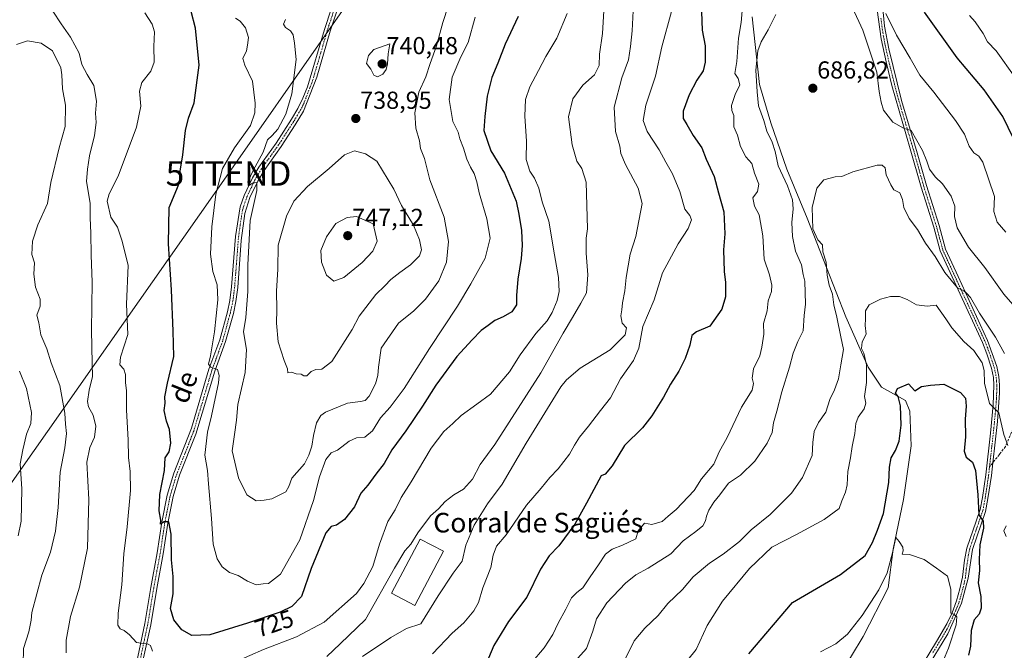
# Model space of a CAD drawing. Units: metres. Extents: x 617996 to 621457, y 4710927 to 4713300.
# Drawn here: x 618963 to 619364, y 4711284 to 4711541 of the extents above; entities that cross this region are included whole.
import ezdxf
from ezdxf.enums import TextEntityAlignment as Align

# ---------------------------------------------------------------- set-up
doc = ezdxf.new("R2010")
doc.units = ezdxf.units.M
doc.header["$MEASUREMENT"] = 0
doc.linetypes.add('TRAZO_Y_PUNTO', pattern=[1, 0.5, -0.25, 0, -0.25])
doc.linetypes.add('TRAZOSX2', pattern=[1.5, 1, -0.5])
doc.layers.get('0').update_dxf_attribs({"lineweight": 5})
for name, color, linetype, lineweight in [('Camino', 19, 'Continuous', 0), ('Camino Cxs', 19, 'Continuous', 0), ('Camino eje', 39, 'TRAZO_Y_PUNTO', 13), ('Carátula', 7, 'Continuous', 5), ('Corriente natural lineal', 142, 'Continuous', 13), ('Curva de nivel maestra', 36, 'Continuous', 30), ('Curva de nivel normal', 36, 'Continuous', 0), ('Edificación industrial', 135, 'Continuous', 13), ('Edificación industrial Cxs', 135, 'Continuous', 13), ('Punto de cota en terreno', 7, 'Continuous', 0), ('Rótulo de curva de nivel directora', 19, 'Continuous', 0), ('Rótulo de punto de cota en terreno', 19, 'Continuous', 0), ('Senda', 19, 'TRAZOSX2', 0), ('Tendido', 6, 'Continuous', 0), ('Texto cartográfico', 19, 'Continuous', 0), ('Torre de tendido puntual', 7, 'Continuous', 0)]:
    doc.layers.add(name, color=color, linetype=linetype, lineweight=lineweight)
doc.styles.add('Arial', font='txt', dxfattribs={"height": 0.2})

# ---------------------------------------------------------------- blocks, each defined once
blk = doc.blocks.new('*U165')
at = {"layer": 'Curva de nivel normal', "color": 36, "linetype": 'Continuous', "lineweight": 0}
for points in [[(619171.66, 4711278.75, 695), (619176.97, 4711285.08, 695), (619180.55, 4711290.42, 695), (619182.76, 4711295.13, 695), (619185.89, 4711300.8, 695), (619188.2, 4711305.36, 695), (619190.28, 4711307.52, 695), (619192.75, 4711309.46, 695), (619195.72, 4711314, 695), (619199.16, 4711318.82, 695), (619202.05, 4711323.17, 695), (619204.72, 4711325.22, 695), (619208.96, 4711326.83, 695), (619214.3, 4711329.42, 695), (619215.25, 4711332.76, 695), (619217.94, 4711335.83, 695), (619220.8, 4711335.36, 695), (619225.12, 4711336.49, 695), (619227.54, 4711338.68, 695), (619230.77, 4711341.41, 695), (619238.08, 4711349.18, 695), (619241.04, 4711353.84, 695), (619246.07, 4711359.85, 695), (619248.31, 4711364.91, 695), (619251.54, 4711370.7, 695), (619257.42, 4711383.07, 695), (619261.7, 4711390.07, 695), (619262.33, 4711392.74, 695), (619261.71, 4711394.99, 695), (619262.31, 4711398.74, 695), (619264.89, 4711403.99, 695), (619265.67, 4711407.53, 695), (619266.44, 4711412.89, 695), (619266.3, 4711417.19, 695), (619267.89, 4711422.33, 695), (619268.24, 4711426.44, 695), (619269.55, 4711430.26, 695), (619269.74, 4711432.82, 695), (619268.81, 4711437, 695), (619266.65, 4711443.46, 695), (619266.14, 4711452.98, 695), (619264.56, 4711461.46, 695), (619262.73, 4711465.06, 695), (619262.04, 4711468.45, 695), (619263.86, 4711471.07, 695), (619264.42, 4711474.01, 695), (619262.66, 4711478.54, 695), (619261.66, 4711482.4, 695), (619259.15, 4711485.16, 695), (619256.99, 4711489.39, 695), (619255.71, 4711493.98, 695), (619254.28, 4711497.35, 695), (619254.29, 4711501.93, 695), (619253.5, 4711503.96, 695), (619253.25, 4711506.04, 695), (619254.82, 4711510.51, 695), (619256.64, 4711514.5, 695), (619256.02, 4711517.1, 695), (619254.7, 4711519.09, 695), (619255.44, 4711524, 695), (619256.17, 4711533.46, 695), (619257.18, 4711539.83, 695), (619257.65, 4711544.59, 695)], [(619316.13, 4711543.51, 695), (619320.49, 4711534.76, 695), (619326.14, 4711525.29, 695), (619329.98, 4711518.41, 695), (619335.69, 4711511.44, 695), (619344.6, 4711499.95, 695), (619348.24, 4711494.36, 695), (619350.15, 4711489.51, 695), (619352, 4711486.72, 695), (619354.02, 4711485.44, 695), (619355.66, 4711483.01, 695), (619360.43, 4711468.92, 695), (619360.21, 4711462.8, 695), (619361.49, 4711458.57, 695), (619365.04, 4711454.48, 695)]]:
    blk.add_polyline3d(points, dxfattribs=at)
blk = doc.blocks.new('*U174')
at = {"layer": 'Curva de nivel normal', "color": 36, "linetype": 'Continuous', "lineweight": 0}
blk.add_polyline3d([(619148.95, 4711542.12, 730), (619146.1, 4711531.72, 730), (619143.1, 4711525.85, 730), (619139.49, 4711517.56, 730), (619138.3, 4711508.45, 730), (619139.87, 4711499.47, 730), (619141.97, 4711495.16, 730), (619142.64, 4711492.44, 730), (619144.09, 4711488.61, 730), (619145.47, 4711484.21, 730), (619146.96, 4711480.93, 730), (619148.56, 4711478.4, 730), (619149.62, 4711475, 730), (619150.56, 4711470.48, 730), (619153.66, 4711459.86, 730), (619155.05, 4711451.93, 730), (619153, 4711443.85, 730), (619147.09, 4711433.35, 730), (619141.77, 4711424.3, 730), (619130.28, 4711407.07, 730), (619119.97, 4711390.73, 730), (619114.34, 4711383.12, 730), (619110.34, 4711378.75, 730), (619107.08, 4711373.45, 730), (619104.01, 4711370.91, 730), (619100.54, 4711370.59, 730), (619097.54, 4711369.22, 730), (619092.88, 4711365.61, 730), (619090.24, 4711364.5, 730), (619088.14, 4711361.76, 730), (619085.5, 4711354.74, 730), (619083.1, 4711345.08, 730), (619077.55, 4711329.08, 730), (619069.59, 4711315.08, 730), (619064.74, 4711311.19, 730), (619062.55, 4711311.09, 730), (619059.69, 4711310.76, 730), (619056.15, 4711312.14, 730), (619052.37, 4711314.44, 730), (619048.85, 4711315.72, 730), (619045.8, 4711318.04, 730), (619043.88, 4711321.3, 730), (619042.22, 4711327.34, 730), (619041.48, 4711337.73, 730), (619040.33, 4711351.83, 730), (619039.89, 4711357.33, 730), (619038.73, 4711363.56, 730), (619039.86, 4711372.92, 730), (619041.52, 4711379.52, 730), (619044.3, 4711393.04, 730), (619044.65, 4711395.98, 730), (619043.99, 4711398.52, 730), (619041.22, 4711399.42, 730), (619040.22, 4711400.62, 730), (619041.04, 4711404.02, 730), (619042.73, 4711413.77, 730), (619044.1, 4711426.86, 730), (619043.8, 4711432.98, 730), (619042, 4711438.41, 730), (619041.1, 4711445.52, 730), (619041.61, 4711456.54, 730), (619043.27, 4711469.93, 730), (619046.01, 4711480.4, 730), (619050.82, 4711488.86, 730), (619057.4, 4711497.84, 730), (619059.16, 4711503.06, 730), (619059.31, 4711507.01, 730), (619058.21, 4711515.94, 730), (619055.09, 4711522.52, 730), (619054.32, 4711525.18, 730), (619055.81, 4711528.34, 730), (619056.17, 4711530.66, 730), (619056.52, 4711533.7, 730), (619055.3, 4711537.65, 730), (619053.21, 4711540.39, 730), (619051.31, 4711541.59, 730)], dxfattribs=at)
blk = doc.blocks.new('*U179')
at = {"layer": 'Curva de nivel normal', "color": 36, "linetype": 'Continuous', "lineweight": 0}
blk.add_polyline3d([(619364.48, 4711404.93, 685), (619360.8, 4711411.65, 685), (619354.39, 4711421.36, 685), (619350.63, 4711427.85, 685), (619349.04, 4711429.62, 685), (619347.97, 4711430.55, 685), (619345.43, 4711431.7, 685), (619340.2, 4711437.98, 685), (619336.23, 4711444.5, 685), (619332.38, 4711449.99, 685), (619329.06, 4711455.46, 685), (619325.63, 4711460.01, 685), (619323.53, 4711464.42, 685), (619323.02, 4711467.74, 685), (619321.88, 4711470.42, 685), (619319.43, 4711471.64, 685), (619318.19, 4711473.73, 685), (619316.31, 4711477.85, 685), (619315.89, 4711480.66, 685), (619314.63, 4711481.76, 685), (619312.7, 4711481.73, 685), (619302.69, 4711479.04, 685), (619298.29, 4711477.06, 685), (619295.52, 4711476.99, 685), (619290.86, 4711475.76, 685), (619288.1, 4711472.31, 685), (619286.16, 4711464.49, 685), (619286.46, 4711455.76, 685), (619288.42, 4711451.3, 685), (619290.38, 4711449.25, 685), (619290.54, 4711446.37, 685), (619291.81, 4711442.15, 685), (619292.21, 4711436.93, 685), (619293.04, 4711432.82, 685), (619294.48, 4711429.16, 685), (619294.99, 4711424.86, 685), (619296.27, 4711419.8, 685), (619297.79, 4711411.76, 685), (619298.96, 4711406.64, 685), (619297.8, 4711400.35, 685), (619296.91, 4711394.63, 685), (619295.27, 4711390.13, 685), (619293.38, 4711386.26, 685), (619291.74, 4711381.07, 685), (619288.79, 4711376.85, 685), (619287.04, 4711373.21, 685), (619286.48, 4711368.69, 685), (619286.19, 4711363.47, 685), (619282.28, 4711354.41, 685), (619277.78, 4711348.07, 685), (619269.1, 4711339.41, 685), (619261.35, 4711333.08, 685), (619256.51, 4711328.42, 685), (619249.89, 4711323.24, 685), (619244.4, 4711319.52, 685), (619237.74, 4711313.9, 685), (619233.29, 4711308.75, 685), (619227.42, 4711303.03, 685), (619223.49, 4711298.22, 685), (619218.02, 4711293.03, 685), (619213.7, 4711287.92, 685), (619209.82, 4711280.18, 685)], dxfattribs=at)
blk = doc.blocks.new('*U180')
at = {"layer": 'Curva de nivel normal', "color": 36, "linetype": 'Continuous', "lineweight": 0}
for points in [[(619365.24, 4711330.45, 680), (619364.21, 4711332.74, 680), (619365.25, 4711334.7, 680)], [(619365.85, 4711367.46, 680), (619364.2, 4711372.02, 680), (619362.18, 4711380.74, 680), (619358.35, 4711384.64, 680), (619356.35, 4711392.87, 680), (619356.27, 4711398, 680), (619355.36, 4711401.21, 680), (619351.97, 4711406.19, 680), (619348, 4711409.89, 680), (619343.05, 4711415.41, 680), (619340.68, 4711419.07, 680), (619336.71, 4711424.73, 680), (619332.95, 4711424.23, 680), (619328.61, 4711424.76, 680), (619324.86, 4711427.02, 680), (619321.76, 4711428.24, 680), (619318.14, 4711428.22, 680), (619313.94, 4711427.12, 680), (619309.44, 4711424.84, 680), (619307.84, 4711422.4, 680), (619307.83, 4711419.07, 680), (619307.71, 4711416.41, 680), (619308.1, 4711412.9, 680), (619306.59, 4711409.71, 680), (619306.25, 4711407.08, 680), (619307.25, 4711405.16, 680), (619308.29, 4711400.43, 680), (619308.33, 4711393.12, 680), (619307.43, 4711387.41, 680), (619308.02, 4711384.74, 680), (619307.32, 4711382.41, 680), (619304.96, 4711379.07, 680), (619303.93, 4711376.41, 680), (619303.48, 4711372.41, 680), (619302.43, 4711367.07, 680), (619301.83, 4711362.44, 680), (619300.7, 4711356.87, 680), (619300.42, 4711351.44, 680), (619299.75, 4711348.41, 680), (619298.21, 4711344.98, 680), (619297.12, 4711341.87, 680), (619291.02, 4711337.28, 680), (619279.72, 4711331.23, 680), (619269.75, 4711326.08, 680), (619260.64, 4711317.42, 680), (619249.6, 4711304.08, 680), (619243.45, 4711294.08, 680), (619238.88, 4711284.36, 680), (619235.56, 4711280.1, 680)]]:
    blk.add_polyline3d(points, dxfattribs=at)
blk = doc.blocks.new('*U187')
at = {"layer": 'Curva de nivel normal', "color": 36, "linetype": 'Continuous', "lineweight": 0}
for points in [[(619371.77, 4711420.66, 690), (619364.25, 4711429.14, 690), (619356.49, 4711440.04, 690), (619349.81, 4711448.36, 690), (619345.25, 4711456.16, 690), (619344.19, 4711460.84, 690), (619344.26, 4711464.98, 690), (619342.8, 4711469.12, 690), (619339.26, 4711474.08, 690), (619336.21, 4711477.01, 690), (619333.91, 4711480.14, 690), (619332.9, 4711483.32, 690), (619331.17, 4711487.72, 690), (619326.48, 4711495.8, 690), (619323.63, 4711496.62, 690), (619319.05, 4711499.28, 690), (619315.26, 4711504.12, 690), (619314.29, 4711507.44, 690), (619313.46, 4711511.71, 690), (619312.51, 4711519.64, 690), (619306.83, 4711536.78, 690), (619302.58, 4711545.82, 690)], [(619271.35, 4711543.09, 690), (619268.26, 4711536.84, 690), (619265.42, 4711531.99, 690), (619264.09, 4711528.3, 690), (619263.28, 4711520.5, 690), (619263.8, 4711511.66, 690), (619264.33, 4711505.9, 690), (619266.45, 4711499.99, 690), (619267.74, 4711495.62, 690), (619269.9, 4711491.1, 690), (619271.06, 4711487.26, 690), (619272.34, 4711481.48, 690), (619276.06, 4711473.34, 690), (619278.17, 4711467.56, 690), (619278.49, 4711464, 690), (619277.87, 4711458.33, 690), (619278.2, 4711452.63, 690), (619279.44, 4711446.73, 690), (619281.84, 4711441.08, 690), (619282.48, 4711437.12, 690), (619283.13, 4711434.41, 690), (619283.5, 4711425.13, 690), (619282.85, 4711420.46, 690), (619282.46, 4711414.25, 690), (619280.34, 4711409.86, 690), (619278.49, 4711405.06, 690), (619277, 4711399.42, 690), (619273.86, 4711389.41, 690), (619271.8, 4711381.42, 690), (619270.47, 4711376.79, 690), (619269.81, 4711372.83, 690), (619267.9, 4711368.38, 690), (619262.78, 4711361.15, 690), (619257, 4711355.41, 690), (619252.03, 4711352.07, 690), (619248.62, 4711347.41, 690), (619246.1, 4711344.41, 690), (619244.05, 4711341.07, 690), (619243.1, 4711338.74, 690), (619242.76, 4711336.74, 690), (619241.59, 4711334.74, 690), (619238.84, 4711332.41, 690), (619233.6, 4711328.58, 690), (619228.61, 4711323.35, 690), (619219.36, 4711317.44, 690), (619214.35, 4711314.83, 690), (619210.17, 4711311.45, 690), (619202.54, 4711303.42, 690), (619198.29, 4711296.87, 690), (619196.81, 4711291.88, 690), (619194.24, 4711284.75, 690), (619190.67, 4711280.75, 690)]]:
    blk.add_polyline3d(points, dxfattribs=at)
blk = doc.blocks.new('*U199')
at = {"layer": 'Curva de nivel normal', "color": 36, "linetype": 'Continuous', "lineweight": 0}
for points in [[(619186.32, 4711543.52, 720), (619182.16, 4711533.48, 720), (619177.67, 4711525.98, 720), (619174.72, 4711520.29, 720), (619171.14, 4711513.68, 720), (619169.37, 4711508.47, 720), (619169.1, 4711501.73, 720), (619169.86, 4711491.57, 720), (619169.74, 4711484.09, 720), (619171.18, 4711479.24, 720), (619173.06, 4711476.4, 720), (619174.83, 4711472.4, 720), (619176.22, 4711466.73, 720), (619178.91, 4711458.89, 720), (619181.15, 4711445.2, 720), (619182.81, 4711436, 720), (619183.1, 4711430.3, 720), (619182.27, 4711426.53, 720), (619180.33, 4711421.7, 720), (619178.17, 4711418.36, 720), (619173.61, 4711413.08, 720), (619167.19, 4711404.43, 720), (619162.83, 4711397.52, 720), (619155.19, 4711388.45, 720), (619149.53, 4711384.32, 720), (619143.2, 4711379.78, 720), (619139.87, 4711376.47, 720), (619136.17, 4711373.14, 720), (619130.97, 4711366.41, 720), (619122.81, 4711352.64, 720), (619118.74, 4711346.3, 720), (619116.32, 4711341.28, 720), (619113.29, 4711336.55, 720), (619109.95, 4711327.28, 720), (619107.28, 4711318.23, 720), (619103.6, 4711311.18, 720), (619100.5, 4711307.18, 720), (619087.36, 4711295.47, 720), (619076.12, 4711289.47, 720), (619062.69, 4711284.4, 720), (619051.54, 4711279.49, 720)], [(619017.49, 4711283.68, 720), (619016.68, 4711285.95, 720), (619015.7, 4711286.51, 720), (619010.94, 4711287.27, 720), (619008.16, 4711290.31, 720), (619005.98, 4711292.15, 720), (619004.34, 4711292.74, 720), (619003.38, 4711294.22, 720), (619003.44, 4711299.12, 720), (619004.97, 4711310.77, 720), (619005.77, 4711323.29, 720), (619007.18, 4711334.38, 720), (619008.46, 4711349.09, 720), (619008.43, 4711356.83, 720), (619007.71, 4711362.66, 720), (619007.5, 4711369.81, 720), (619006.85, 4711381.91, 720), (619006.82, 4711389.83, 720), (619006.52, 4711393.17, 720), (619006.53, 4711396.41, 720), (619005.81, 4711398.59, 720), (619004.18, 4711400.36, 720), (619004.39, 4711403.43, 720), (619007.46, 4711412.74, 720), (619006.93, 4711425.07, 720), (619007.55, 4711440.81, 720), (619005.15, 4711450.72, 720), (619003.15, 4711456.44, 720), (619000.54, 4711460.5, 720), (618998.96, 4711467.02, 720), (618999.77, 4711470.04, 720), (619003.53, 4711477.28, 720), (619010.96, 4711497.24, 720), (619012.76, 4711505.75, 720), (619012.14, 4711511.9, 720), (619013.16, 4711515.4, 720), (619016.78, 4711520.09, 720), (619018.15, 4711523.78, 720), (619017.96, 4711530.12, 720), (619018.22, 4711536.05, 720), (619017.37, 4711539.2, 720), (619014.32, 4711543.82, 720)]]:
    blk.add_polyline3d(points, dxfattribs=at)
blk = doc.blocks.new('*U207')
at = {"layer": 'Curva de nivel normal', "color": 36, "linetype": 'Continuous', "lineweight": 0}
for points in [[(619368.83, 4711517.5, 705), (619361.11, 4711528.29, 705), (619357.64, 4711532, 705), (619355.77, 4711535.33, 705), (619352.5, 4711540.12, 705), (619350.2, 4711542.73, 705)], [(619228.86, 4711544.38, 705), (619224.97, 4711530, 705), (619222.42, 4711518.06, 705), (619218.36, 4711506.22, 705), (619217.32, 4711499.97, 705), (619218.95, 4711495.48, 705), (619223.82, 4711488.02, 705), (619226.55, 4711482.93, 705), (619229.23, 4711478.16, 705), (619232.26, 4711470.99, 705), (619234.28, 4711463.86, 705), (619236.33, 4711461.21, 705), (619237.07, 4711459.51, 705), (619235.72, 4711455.96, 705), (619231.52, 4711449.7, 705), (619225.26, 4711437.82, 705), (619221.79, 4711426.86, 705), (619217.17, 4711415.92, 705), (619215.52, 4711407.2, 705), (619213.44, 4711402.09, 705), (619208.1, 4711394.66, 705), (619204.08, 4711386.92, 705), (619199.97, 4711381.74, 705), (619195.1, 4711375.35, 705), (619191.38, 4711370.9, 705), (619189.3, 4711367.69, 705), (619187.36, 4711363.97, 705), (619182.72, 4711358.03, 705), (619179.27, 4711354.38, 705), (619175.78, 4711350.05, 705), (619169.8, 4711343.21, 705), (619161.52, 4711331.14, 705), (619157.57, 4711326.42, 705), (619156.28, 4711322.75, 705), (619155.34, 4711317.75, 705), (619151.96, 4711309.44, 705), (619150.27, 4711303.49, 705), (619148.41, 4711300.1, 705), (619144.22, 4711295.27, 705), (619139.51, 4711291.01, 705), (619131.54, 4711282.62, 705)], [(618962.74, 4711330.7, 705), (618963.92, 4711336.68, 705), (618964.31, 4711349.83, 705), (618963.62, 4711360.05, 705), (618964.59, 4711365.78, 705), (618966.21, 4711372.07, 705), (618967.92, 4711376.46, 705), (618968.18, 4711380.88, 705), (618966.16, 4711390.75, 705), (618963.32, 4711397.72, 705)]]:
    blk.add_polyline3d(points, dxfattribs=at)
blk = doc.blocks.new('*U214')
at = {"layer": 'Curva de nivel normal', "color": 36, "linetype": 'Continuous', "lineweight": 0}
blk.add_polyline3d([(619289.52, 4711283.4, 670), (619295.86, 4711286.65, 670), (619300.52, 4711290.64, 670), (619306.52, 4711298.26, 670), (619313.26, 4711308.63, 670), (619316.65, 4711315.61, 670), (619319.04, 4711324.26, 670), (619320.26, 4711329.98, 670), (619321.56, 4711328.3, 670), (619323.05, 4711326.07, 670), (619323.2, 4711324.61, 670), (619322.88, 4711323.24, 670), (619325.8, 4711323.12, 670), (619331.75, 4711321.01, 670), (619336.83, 4711317.49, 670), (619341.33, 4711314.23, 670), (619342.71, 4711308.95, 670), (619342.71, 4711302.28, 670), (619342.6, 4711299.17, 670), (619344.03, 4711298.6, 670), (619345.15, 4711297.72, 670), (619344.8, 4711294.37, 670), (619341.69, 4711284.93, 670), (619338.24, 4711276.72, 670)], dxfattribs=at)
blk = doc.blocks.new('*U215')
at = {"layer": 'Curva de nivel normal', "color": 36, "linetype": 'Continuous', "lineweight": 0}
for points in [[(619213.66, 4711552.87, 710), (619212.79, 4711536.48, 710), (619212.13, 4711530.05, 710), (619211.37, 4711524.69, 710), (619208.65, 4711517.39, 710), (619205.51, 4711505.4, 710), (619206.12, 4711495.42, 710), (619207.89, 4711489.46, 710), (619208.27, 4711486.46, 710), (619210.09, 4711481.96, 710), (619215.31, 4711472.3, 710), (619216.94, 4711466.09, 710), (619214.36, 4711452.68, 710), (619212.06, 4711445.52, 710), (619210.41, 4711436.01, 710), (619209.88, 4711430.46, 710), (619208.86, 4711425.63, 710), (619208.63, 4711422.77, 710), (619208.25, 4711420.36, 710), (619208.84, 4711417.38, 710), (619210.57, 4711415.45, 710), (619209.98, 4711412.63, 710), (619203.84, 4711406.48, 710), (619191.73, 4711398.96, 710), (619186.08, 4711394.29, 710), (619183.78, 4711391.38, 710), (619169.61, 4711368.41, 710), (619159.96, 4711351.74, 710), (619153.9, 4711343.76, 710), (619148.43, 4711335.08, 710), (619145.16, 4711326.89, 710), (619143.62, 4711320.3, 710), (619139.92, 4711315.44, 710), (619133.88, 4711306.24, 710), (619126.75, 4711294.75, 710), (619120.99, 4711292.93, 710), (619114.52, 4711289.24, 710), (619103.02, 4711281.47, 710)], [(618964.78, 4711278.28, 710), (618964.99, 4711284.77, 710), (618967.05, 4711291.55, 710), (618968.07, 4711296.28, 710), (618968.38, 4711299.42, 710), (618972.4, 4711314.65, 710), (618975.86, 4711324.03, 710), (618978.02, 4711332.64, 710), (618979.03, 4711342.27, 710), (618979.82, 4711356.6, 710), (618981.83, 4711366.6, 710), (618982.49, 4711372.42, 710), (618982.02, 4711376.13, 710), (618981.82, 4711380.68, 710), (618979.69, 4711391.88, 710), (618976.16, 4711401.23, 710), (618974.4, 4711406.95, 710), (618972.01, 4711412.6, 710), (618971.13, 4711417.44, 710), (618970.4, 4711420.59, 710), (618971.72, 4711424.23, 710), (618971.67, 4711427.18, 710), (618969.88, 4711432.05, 710), (618969.2, 4711437.38, 710), (618969.38, 4711441.96, 710), (618968.26, 4711445.34, 710), (618968.66, 4711450.73, 710), (618970.77, 4711457.4, 710), (618974.65, 4711466.06, 710), (618976.01, 4711474.73, 710), (618979.44, 4711488.74, 710), (618981.89, 4711497.47, 710), (618982.02, 4711506.18, 710), (618980.75, 4711512.83, 710), (618980.56, 4711518.51, 710), (618980.08, 4711521.45, 710), (618976.69, 4711528.36, 710), (618972.06, 4711531.51, 710), (618966.55, 4711532.42, 710), (618962.06, 4711530.87, 710)]]:
    blk.add_polyline3d(points, dxfattribs=at)
blk = doc.blocks.new('*U216')
at = {"layer": 'Curva de nivel normal', "color": 36, "linetype": 'Continuous', "lineweight": 0}
blk.add_polyline3d([(619071.69, 4711541.14, 735), (619070.89, 4711539.26, 735), (619071.7, 4711537.87, 735), (619073.68, 4711536.53, 735), (619074.71, 4711534.89, 735), (619075.32, 4711531.49, 735), (619075.99, 4711524.84, 735), (619074.24, 4711510.8, 735), (619071.75, 4711502.54, 735), (619068.51, 4711496.45, 735), (619066.19, 4711493.81, 735), (619064.31, 4711492.05, 735), (619062.49, 4711487.09, 735), (619058.43, 4711479.53, 735), (619056.33, 4711474.92, 735), (619056.51, 4711473.36, 735), (619058.21, 4711474.46, 735), (619059.95, 4711474.73, 735), (619059.92, 4711471.41, 735), (619057.31, 4711459.13, 735), (619056.25, 4711441.14, 735), (619056.36, 4711430.25, 735), (619055.46, 4711419.65, 735), (619054.55, 4711413.75, 735), (619055.71, 4711406.61, 735), (619055.26, 4711397.26, 735), (619052.27, 4711384.17, 735), (619051.62, 4711377.82, 735), (619050.9, 4711371.96, 735), (619049.96, 4711365.3, 735), (619052.56, 4711354.36, 735), (619055.95, 4711347.43, 735), (619059.72, 4711344.98, 735), (619062.93, 4711345.23, 735), (619066.1, 4711345.73, 735), (619069, 4711347.24, 735), (619071.84, 4711348.61, 735), (619073.05, 4711350.79, 735), (619074.25, 4711354.19, 735), (619079.39, 4711359.96, 735), (619081.1, 4711363.55, 735), (619082.34, 4711367.2, 735), (619083.03, 4711371.62, 735), (619084.32, 4711376.78, 735), (619086.04, 4711379.73, 735), (619087.88, 4711381.13, 735), (619096.96, 4711384.74, 735), (619102.23, 4711385.38, 735), (619104.15, 4711385.76, 735), (619105.72, 4711387.65, 735), (619108.31, 4711392.65, 735), (619109.26, 4711395.96, 735), (619109.58, 4711399.4, 735), (619110.65, 4711407.18, 735), (619117.71, 4711417.39, 735), (619123.88, 4711422.38, 735), (619128.64, 4711427.06, 735), (619134.13, 4711434.54, 735), (619137.16, 4711442.23, 735), (619138.05, 4711450.6, 735), (619136.23, 4711460.56, 735), (619130.44, 4711475.76, 735), (619128.26, 4711484.45, 735), (619126.66, 4711488.51, 735), (619126.18, 4711491.66, 735), (619124.74, 4711496.76, 735), (619124.3, 4711503.12, 735), (619125.9, 4711511.42, 735), (619128.86, 4711517.73, 735), (619130.56, 4711523.16, 735), (619133.11, 4711530.38, 735), (619135.75, 4711539.88, 735), (619137.93, 4711546.52, 735)], dxfattribs=at)
blk = doc.blocks.new('*U230')
at = {"layer": 'Curva de nivel maestra', "color": 36, "linetype": 'Continuous', "lineweight": 30}
blk.add_polyline3d([(619260.34, 4711282.59, 675), (619278.19, 4711303.55, 675), (619297.7, 4711314.92, 675), (619307.72, 4711322.68, 675), (619310.81, 4711327.93, 675), (619312.73, 4711332.95, 675), (619315.16, 4711339.71, 675), (619317.4, 4711352.39, 675), (619317.7, 4711358.7, 675), (619318.37, 4711362.52, 675), (619320.1, 4711365.51, 675), (619321.62, 4711369.26, 675), (619322.44, 4711375.73, 675), (619322.12, 4711383.67, 675), (619321.15, 4711387.42, 675), (619320.08, 4711388.84, 675), (619320.88, 4711390.74, 675), (619325.45, 4711392.64, 675), (619328, 4711389.76, 675), (619330.67, 4711391.55, 675), (619334.33, 4711392.08, 675), (619339.74, 4711392.48, 675), (619346.55, 4711389.11, 675), (619348.57, 4711386.8, 675), (619348.9, 4711383.46, 675), (619348.5, 4711378.26, 675), (619348.67, 4711371.01, 675), (619348.08, 4711365.16, 675), (619348.89, 4711362.78, 675), (619351.48, 4711360.71, 675), (619352.7, 4711357.3, 675), (619353.64, 4711347.35, 675), (619354, 4711339.27, 675), (619355.83, 4711336.7, 675), (619355.94, 4711333.76, 675), (619354.5, 4711327.05, 675), (619354.2, 4711321, 675), (619354.39, 4711316.56, 675), (619353.76, 4711311.56, 675), (619354.84, 4711305.91, 675), (619355.05, 4711301.25, 675), (619354.17, 4711298.75, 675), (619352.12, 4711296.42, 675), (619350.92, 4711292.08, 675), (619350.67, 4711285.69, 675), (619349.88, 4711282, 675)], dxfattribs=at)
blk = doc.blocks.new('*U231')
at = {"layer": 'Curva de nivel maestra', "color": 36, "linetype": 'Continuous', "lineweight": 30}
blk.add_polyline3d([(619166.48, 4711542.39, 725), (619161.08, 4711531.07, 725), (619158.15, 4711523.34, 725), (619155.63, 4711517.5, 725), (619153.73, 4711509.8, 725), (619152.83, 4711501.61, 725), (619152.39, 4711495.81, 725), (619155.23, 4711487.51, 725), (619160.9, 4711478.43, 725), (619165.64, 4711467.12, 725), (619166.73, 4711461.79, 725), (619167.71, 4711455.06, 725), (619168, 4711449.06, 725), (619167.62, 4711443.73, 725), (619166.29, 4711435.3, 725), (619165.8, 4711428.68, 725), (619165.78, 4711424.83, 725), (619163.87, 4711422.02, 725), (619160.28, 4711419.92, 725), (619156.86, 4711418.48, 725), (619154.15, 4711416.37, 725), (619151.35, 4711414.33, 725), (619147.74, 4711410.58, 725), (619141.46, 4711403.81, 725), (619132.9, 4711392.11, 725), (619127.48, 4711383.52, 725), (619120.62, 4711373.45, 725), (619114.9, 4711365.66, 725), (619111.88, 4711360.1, 725), (619108.38, 4711355.76, 725), (619105.21, 4711351.28, 725), (619102.32, 4711348.01, 725), (619099.72, 4711342.49, 725), (619095.66, 4711337.32, 725), (619092.41, 4711335.01, 725), (619090.21, 4711334.5, 725), (619088.07, 4711331.89, 725), (619082.1, 4711317.42, 725), (619078.17, 4711306.01, 725), (619074.24, 4711301.81, 725), (619069.53, 4711299.53, 725), (619056.21, 4711295.05, 725), (619040.89, 4711290.27, 725), (619033.46, 4711290.06, 725), (619029.48, 4711292.34, 725), (619026.2, 4711296.39, 725), (619024.86, 4711301.04, 725), (619025.9, 4711307.09, 725), (619025.94, 4711314.13, 725), (619025.26, 4711320.93, 725), (619025.11, 4711331.3, 725), (619024.08, 4711336.38, 725), (619022.22, 4711336.36, 725), (619020.71, 4711335.37, 725), (619020.82, 4711337.05, 725), (619020.22, 4711340.92, 725), (619020.46, 4711347.53, 725), (619022.31, 4711357.36, 725), (619022.65, 4711362.41, 725), (619024.22, 4711364.92, 725), (619025, 4711368.47, 725), (619024.36, 4711374.04, 725), (619023.21, 4711377.37, 725), (619022.23, 4711381.81, 725), (619022.58, 4711384.7, 725), (619022.56, 4711387.31, 725), (619023.56, 4711392.95, 725), (619026.17, 4711403.8, 725), (619025.94, 4711414.13, 725), (619025.18, 4711430.92, 725), (619023.98, 4711449.63, 725), (619024.28, 4711464.5, 725), (619027.36, 4711471.94, 725), (619028.56, 4711475.12, 725), (619028.79, 4711479.29, 725), (619029.77, 4711485.9, 725), (619030.87, 4711495.83, 725), (619032.15, 4711500.86, 725), (619034.47, 4711507.16, 725), (619036.54, 4711522.54, 725), (619035.05, 4711537.58, 725), (619033.22, 4711544.34, 725)], dxfattribs=at)
blk = doc.blocks.new('*U233')
at = {"layer": 'Curva de nivel maestra', "color": 36, "linetype": 'Continuous', "lineweight": 30}
for points in [[(619368.22, 4711492.66, 700), (619363.88, 4711501.52, 700), (619356.29, 4711512.5, 700), (619345.21, 4711525.42, 700), (619331.87, 4711544.06, 700)], [(619241.08, 4711544.22, 700), (619241.39, 4711536.72, 700), (619242.61, 4711530.39, 700), (619242.65, 4711523.68, 700), (619241.78, 4711520.24, 700), (619239.19, 4711516.36, 700), (619236.03, 4711510.4, 700), (619233.62, 4711503.73, 700), (619233.58, 4711500.73, 700), (619235.14, 4711498.26, 700), (619237.76, 4711493.83, 700), (619241.25, 4711488.79, 700), (619243.05, 4711484.13, 700), (619246.31, 4711477.09, 700), (619247.99, 4711470.48, 700), (619250.18, 4711462.73, 700), (619250.59, 4711453.75, 700), (619250.06, 4711447.17, 700), (619250.34, 4711438.41, 700), (619250.88, 4711433.87, 700), (619250.82, 4711428.09, 700), (619249.39, 4711422.99, 700), (619244.5, 4711416.12, 700), (619239.07, 4711413.8, 700), (619237.14, 4711412.26, 700), (619236.39, 4711408.41, 700), (619234.46, 4711402.92, 700), (619231.9, 4711397.72, 700), (619228.53, 4711392.46, 700), (619225.57, 4711387.14, 700), (619220.83, 4711379.61, 700), (619217.05, 4711374.74, 700), (619209.73, 4711367.47, 700), (619204.7, 4711359.14, 700), (619201.92, 4711355.86, 700), (619200.2, 4711355.1, 700), (619194.29, 4711343.93, 700), (619189.53, 4711335.48, 700), (619183, 4711326.57, 700), (619179.01, 4711322.48, 700), (619175.45, 4711317.08, 700), (619169.95, 4711305.66, 700), (619162.48, 4711295.71, 700), (619156.57, 4711285.99, 700), (619154.36, 4711280.75, 700)]]:
    blk.add_polyline3d(points, dxfattribs=at)
blk = doc.blocks.new('5PATER')
at = {"layer": 'Carátula', "linetype": 'Continuous', "lineweight": 5}
h = blk.add_hatch(color=250, dxfattribs=at)
edge = h.paths.add_edge_path()
edge.add_ellipse((0, 0.01), major_axis=(-1.33, -1.34), ratio=0.999422, start_angle=0, end_angle=360)
blk = doc.blocks.new('5TTEND')
blk.add_text('5TTEND', height=10).set_placement((0, 0), align=Align.MIDDLE_CENTER)

msp = doc.modelspace()

# ---------------------------------------------------------------- linework, layer by layer
at = {"layer": 'Camino', "color": 19, "linetype": 'Continuous', "lineweight": 0}
for points in [[(619009.24, 4711270.39, 718.28), (619014.33, 4711294.9, 720.52), (619016.73, 4711309.6, 722.06), (619019.38, 4711323.69, 723.1), (619021.26, 4711336.26, 724.72), (619023.44, 4711347.28, 725.39), (619026.17, 4711356.27, 726.21), (619033.35, 4711374.62, 727.37), (619040.47, 4711398.53, 729.53), (619044.89, 4711410.58, 730.38), (619047.97, 4711421.91, 731.47), (619048.99, 4711426.61, 731.67), (619049.68, 4711432.1, 732.15), (619051.28, 4711452.67, 734.09), (619053.14, 4711464.71, 734.37), (619054.82, 4711469.43, 734.47), (619058.24, 4711476.64, 734.82), (619060.8, 4711480.93, 734.87), (619067.8, 4711490.68, 735.13), (619074.11, 4711500.55, 735.39), (619076.7, 4711504.82, 735.8), (619078.77, 4711509, 735.93), (619080.57, 4711513.68, 736.25), (619087.47, 4711537.02, 737.35), (619093.01, 4711553.8, 737.99)], [(619095.4, 4711553.05, 737.96), (619089.86, 4711536.28, 737.31), (619084.47, 4711517.64, 736.56), (619078.94, 4711503.7, 735.82), (619075.57, 4711498.19, 735.59), (619069.87, 4711489.28, 735.29), (619062.89, 4711479.56, 735.16), (619060.34, 4711475.26, 734.98), (619057.15, 4711468.52, 734.92), (619055.1, 4711462.02, 734.55), (619053.64, 4711451.01, 734.31), (619052.17, 4711431.85, 733), (619051.46, 4711426.19, 732.34), (619050.4, 4711421.32, 731.9), (619047.27, 4711409.82, 731.14), (619042.85, 4711397.74, 729.92), (619035.14, 4711372.06, 727.58), (619028.53, 4711355.45, 726.35), (619025.87, 4711346.67, 725.59), (619023.72, 4711335.83, 724.95), (619021.85, 4711323.28, 723.76), (619019.19, 4711309.17, 721.92), (619016.79, 4711294.43, 720.56), (619013.57, 4711279.68, 719.26)], [(619329.01, 4711274.84, 666.56), (619336.77, 4711287.58, 668.15), (619341.04, 4711294.85, 669.1), (619343.13, 4711299.34, 669.65), (619344.99, 4711304.25, 670.26), (619346.37, 4711309.02, 671.28), (619347.45, 4711313.86, 671.85), (619348.26, 4711320.8, 672.48), (619349.23, 4711325.67, 673.06), (619352.99, 4711336.65, 674.62), (619354.63, 4711341.43, 675.02), (619355.55, 4711346.31, 675.7), (619356.92, 4711355.49, 677.22), (619358.83, 4711372.58, 678.93), (619359.93, 4711384, 679.76), (619360.23, 4711392.05, 680.41), (619360.01, 4711395.23, 680.62), (619359.18, 4711399.07, 680.74), (619357.38, 4711404.83, 681.3), (619355.54, 4711409.44, 682.04), (619345.63, 4711430.89, 684.37), (619338.28, 4711446.84, 685.78), (619335.7, 4711456.47, 686.66), (619330.53, 4711472.74, 687.82), (619326.12, 4711488.44, 689.08), (619318.59, 4711514.16, 691.77), (619316.25, 4711523.85, 692.42), (619314.25, 4711533.17, 693.04), (619312.68, 4711544.99, 694.4)], [(619315.02, 4711544.04, 694.51), (619315.65, 4711538.41, 693.81), (619317.36, 4711529.19, 693.2), (619322.58, 4711508.1, 691.41), (619328.96, 4711486.79, 689.38), (619332.7, 4711473.39, 688.17), (619337.86, 4711457.11, 687.18), (619340.47, 4711447.48, 686.16), (619345.59, 4711436.35, 685.36), (619357.64, 4711410.29, 682.91), (619361.36, 4711399.69, 681.36), (619362.25, 4711395.55, 681.21), (619362.48, 4711392.14, 680.95), (619362.52, 4711388.9, 680.71), (619361.59, 4711377.33, 679.46), (619359.73, 4711360.44, 677.92), (619359.16, 4711355.2, 677.34), (619357.78, 4711345.93, 676.26), (619356.71, 4711340.53, 675.4), (619351.43, 4711325.13, 673.56), (619349.66, 4711313.41, 672.08), (619347.04, 4711303.23, 670.81), (619341.36, 4711290.79, 668.96), (619323.18, 4711260.89, 665.83)]]:
    msp.add_polyline3d(points, dxfattribs=at)
at = {"layer": 'Camino Cxs', "color": 19, "linetype": 'Continuous', "lineweight": 0}
for points in [[(619009.24, 4711270.39, 718.28), (619014.33, 4711294.9, 720.52), (619016.73, 4711309.6, 722.06), (619019.38, 4711323.69, 723.1), (619021.26, 4711336.26, 724.72), (619023.44, 4711347.28, 725.39), (619026.17, 4711356.27, 726.21), (619033.35, 4711374.62, 727.37), (619040.47, 4711398.53, 729.53), (619044.89, 4711410.58, 730.38), (619047.97, 4711421.91, 731.47), (619048.99, 4711426.61, 731.67), (619049.68, 4711432.1, 732.15), (619051.28, 4711452.67, 734.09), (619053.14, 4711464.71, 734.37), (619054.82, 4711469.43, 734.47), (619058.24, 4711476.64, 734.82), (619060.8, 4711480.93, 734.87), (619067.8, 4711490.68, 735.13), (619074.11, 4711500.55, 735.39), (619076.7, 4711504.82, 735.8), (619078.77, 4711509, 735.93), (619080.57, 4711513.68, 736.25), (619087.47, 4711537.02, 737.35), (619093.01, 4711553.8, 737.99)], [(619095.4, 4711553.05, 737.96), (619089.86, 4711536.28, 737.31), (619084.47, 4711517.64, 736.56), (619078.94, 4711503.7, 735.82), (619075.57, 4711498.19, 735.59), (619069.87, 4711489.28, 735.29), (619062.89, 4711479.56, 735.16), (619060.34, 4711475.26, 734.98), (619057.15, 4711468.52, 734.92), (619055.1, 4711462.02, 734.55), (619053.64, 4711451.01, 734.31), (619052.17, 4711431.85, 733), (619051.46, 4711426.19, 732.34), (619050.4, 4711421.32, 731.9), (619047.27, 4711409.82, 731.14), (619042.85, 4711397.74, 729.92), (619035.14, 4711372.06, 727.58), (619028.53, 4711355.45, 726.35), (619025.87, 4711346.67, 725.59), (619023.72, 4711335.83, 724.95), (619021.85, 4711323.28, 723.76), (619019.19, 4711309.17, 721.92), (619016.79, 4711294.43, 720.56), (619013.57, 4711279.68, 719.26)], [(619329.01, 4711274.84, 666.56), (619336.77, 4711287.58, 668.15), (619341.04, 4711294.85, 669.1), (619343.13, 4711299.34, 669.65), (619344.99, 4711304.25, 670.26), (619346.37, 4711309.02, 671.28), (619347.45, 4711313.86, 671.85), (619348.26, 4711320.8, 672.48), (619349.23, 4711325.67, 673.06), (619352.99, 4711336.65, 674.62), (619354.63, 4711341.43, 675.02), (619355.55, 4711346.31, 675.7), (619356.92, 4711355.49, 677.22), (619358.83, 4711372.58, 678.93), (619359.93, 4711384, 679.76), (619360.23, 4711392.05, 680.41), (619360.01, 4711395.23, 680.62), (619359.18, 4711399.07, 680.74), (619357.38, 4711404.83, 681.3), (619355.54, 4711409.44, 682.04), (619345.63, 4711430.89, 684.37), (619338.28, 4711446.84, 685.78), (619335.7, 4711456.47, 686.66), (619330.53, 4711472.74, 687.82), (619326.12, 4711488.44, 689.08), (619318.59, 4711514.16, 691.77), (619316.25, 4711523.85, 692.42), (619314.25, 4711533.17, 693.04), (619312.68, 4711544.99, 694.4)], [(619315.02, 4711544.04, 694.51), (619315.65, 4711538.41, 693.81), (619317.36, 4711529.19, 693.2), (619322.58, 4711508.1, 691.41), (619328.96, 4711486.79, 689.38), (619332.7, 4711473.39, 688.17), (619337.86, 4711457.11, 687.18), (619340.47, 4711447.48, 686.16), (619345.59, 4711436.35, 685.36), (619357.64, 4711410.29, 682.91), (619361.36, 4711399.69, 681.36), (619362.25, 4711395.55, 681.21), (619362.48, 4711392.14, 680.95), (619362.52, 4711388.9, 680.71), (619361.59, 4711377.33, 679.46), (619359.73, 4711360.44, 677.92), (619359.16, 4711355.2, 677.34), (619357.78, 4711345.93, 676.26), (619356.71, 4711340.53, 675.4), (619351.43, 4711325.13, 673.56), (619349.66, 4711313.41, 672.08), (619347.04, 4711303.23, 670.81), (619341.36, 4711290.79, 668.96), (619323.18, 4711260.89, 665.83)]]:
    msp.add_polyline3d(points, dxfattribs=at)
at = {"layer": 'Camino eje', "color": 39, "linetype": 'TRAZO_Y_PUNTO', "lineweight": 13}
for points in [[(619094.21, 4711553.43, 737.97), (619088.67, 4711536.65, 737.33), (619085.97, 4711527.33, 737.05), (619082.52, 4711515.66, 736.45), (619081.62, 4711513.32, 736.33), (619078.86, 4711506.35, 735.87), (619077.82, 4711504.26, 735.82), (619076.53, 4711502.13, 735.75), (619074.84, 4711499.37, 735.51), (619068.84, 4711489.98, 735.23), (619061.85, 4711480.25, 735.06), (619060.57, 4711478.1, 734.97), (619059.29, 4711475.95, 734.92), (619057.58, 4711472.35, 735.01), (619055.99, 4711468.98, 734.65), (619055.15, 4711466.62, 734.5), (619054.12, 4711463.37, 734.44), (619053.19, 4711457.35, 734.54), (619052.46, 4711451.84, 734.2), (619051.66, 4711441.56, 733.59), (619050.93, 4711431.98, 732.57), (619050.23, 4711426.4, 732.01), (619049.19, 4711421.62, 731.69), (619046.08, 4711410.2, 730.76), (619043.87, 4711404.16, 730.18), (619041.66, 4711398.14, 729.84), (619038.1, 4711386.18, 728.72), (619034.25, 4711373.34, 727.51), (619030.66, 4711364.17, 726.73), (619027.35, 4711355.86, 726.35), (619026.02, 4711351.47, 725.95), (619024.66, 4711346.98, 725.5), (619023.57, 4711341.47, 725.22), (619022.49, 4711336.05, 724.88), (619021.55, 4711329.76, 724.25), (619020.62, 4711323.49, 723.39), (619019.29, 4711316.43, 722.55), (619017.96, 4711309.39, 721.99), (619016.76, 4711302.04, 721.21), (619015.56, 4711294.67, 720.52), (619013.95, 4711287.29, 719.95), (619011.41, 4711275.04, 718.75)], [(619314.17, 4711541.7, 694.04), (619314.95, 4711535.79, 693.45), (619315.81, 4711531.18, 693.02), (619316.81, 4711526.52, 692.87), (619317.98, 4711521.68, 692.38), (619320.59, 4711511.13, 691.42), (619324.35, 4711498.27, 690.03), (619327.54, 4711487.62, 689.28), (619329.75, 4711479.77, 688.34), (619331.62, 4711473.07, 688.05), (619334.2, 4711464.93, 687.45), (619336.78, 4711456.79, 686.89), (619338.09, 4711451.98, 686.57), (619339.38, 4711447.16, 685.98), (619341.94, 4711441.6, 685.75), (619345.61, 4711433.62, 684.92), (619351.64, 4711420.59, 684), (619356.59, 4711409.87, 682.43), (619357.51, 4711407.56, 682.17), (619359.37, 4711402.26, 681.22), (619360.27, 4711399.38, 681.05), (619360.69, 4711397.46, 680.94), (619361.13, 4711395.39, 680.83), (619361.25, 4711393.69, 680.68), (619361.36, 4711392.1, 680.57), (619361.38, 4711390.48, 680.46), (619361.23, 4711386.45, 680.13), (619360.76, 4711380.67, 679.6), (619360.21, 4711374.96, 679.14), (619359.28, 4711366.51, 678.48), (619358.42, 4711358.82, 677.76)], [(619358.42, 4711358.82, 677.76), (619358.33, 4711357.97, 677.66), (619358.04, 4711355.35, 677.28), (619356.67, 4711346.12, 676.07), (619356.21, 4711343.68, 675.64), (619355.67, 4711340.98, 675.2), (619352.21, 4711330.89, 674.37), (619350.33, 4711325.4, 673.32), (619349.85, 4711322.97, 673), (619348.96, 4711317.11, 672.24), (619348.56, 4711313.64, 671.96), (619348.02, 4711311.22, 671.8), (619346.71, 4711306.13, 671.04), (619346.02, 4711303.74, 670.52), (619345.09, 4711301.29, 670.06), (619342.25, 4711295.07, 669.49), (619341.2, 4711292.82, 669.03), (619339.07, 4711289.19, 668.5), (619335.19, 4711282.82, 667.68)]]:
    msp.add_polyline3d(points, dxfattribs=at)
at = {"layer": 'Corriente natural lineal', "color": 142, "linetype": 'Continuous', "lineweight": 13}
msp.add_polyline3d([(619261.71, 4711542.17, 693.51), (619264.65, 4711514.6, 689.69), (619269.27, 4711498.99, 688.75), (619275.83, 4711480.04, 687.7), (619284.1, 4711460.12, 686.48), (619299.9, 4711419.9, 682.35), (619308.92, 4711399.36, 679.47), (619314.37, 4711391.22, 676.16), (619324.24, 4711385.84, 674.21), (619325.98, 4711381.52, 673.37), (619326.46, 4711367.38, 671.9), (619323.39, 4711345.5, 671.19), (619319.22, 4711325.2, 670.46), (619317.13, 4711309.46, 668.82), (619306.97, 4711289.61, 667.15), (619297.44, 4711273.86, 665.87)], dxfattribs=at)
at = {"layer": 'Curva de nivel normal', "color": 36, "linetype": 'Continuous', "lineweight": 0}
for points in [[(619201.66, 4711551.63, 715), (619200.81, 4711535.36, 715), (619199.56, 4711526.97, 715), (619199.37, 4711522.36, 715), (619197.5, 4711518.5, 715), (619192.75, 4711514.36, 715), (619188.75, 4711508.73, 715), (619186.95, 4711501.4, 715), (619188.43, 4711490.06, 715), (619190.3, 4711483.4, 715), (619192.39, 4711480.4, 715), (619194.08, 4711474.74, 715), (619194.59, 4711455.79, 715), (619194.17, 4711452.03, 715), (619194.14, 4711445.84, 715), (619194.86, 4711437.01, 715), (619194.2, 4711429.66, 715), (619191.91, 4711425.47, 715), (619188.53, 4711419.6, 715), (619184.74, 4711413.33, 715), (619175.69, 4711397.16, 715), (619156.86, 4711367.94, 715), (619150.87, 4711359.74, 715), (619147.87, 4711353.8, 715), (619144.2, 4711349.76, 715), (619140.23, 4711347.37, 715), (619136.64, 4711344.68, 715), (619133.9, 4711341.66, 715), (619130.72, 4711338.89, 715), (619125.59, 4711331.84, 715), (619122.76, 4711327.27, 715), (619120.28, 4711324.59, 715), (619116.04, 4711317.53, 715), (619104.21, 4711296.59, 715), (619093.95, 4711286.63, 715), (619088.47, 4711281.5, 715)], [(618982.3, 4711283.02, 715), (618982.37, 4711288.13, 715), (618984.07, 4711297.75, 715), (618987.7, 4711309.75, 715), (618990.98, 4711325.69, 715), (618991.56, 4711345.52, 715), (618990.75, 4711360.68, 715), (618991.88, 4711366.74, 715), (618993.86, 4711370.83, 715), (618994.45, 4711375.31, 715), (618993.34, 4711379.86, 715), (618991.45, 4711383.18, 715), (618991.03, 4711385.4, 715), (618991.65, 4711390.05, 715), (618993.07, 4711395.59, 715), (618992.86, 4711401.02, 715), (618992.62, 4711414.5, 715), (618992.94, 4711434.06, 715), (618992.5, 4711445.06, 715), (618992.36, 4711454.01, 715), (618992.12, 4711460.25, 715), (618992.05, 4711466.22, 715), (618990.6, 4711475.12, 715), (618991.06, 4711480.04, 715), (618991.84, 4711485.58, 715), (618993.85, 4711493.83, 715), (618994.52, 4711499.06, 715), (618994.28, 4711502.93, 715), (618994.64, 4711507.88, 715), (618993.63, 4711514.18, 715), (618990.8, 4711518.72, 715), (618988.64, 4711522.73, 715), (618987.54, 4711527.37, 715), (618984.05, 4711533.94, 715), (618980.26, 4711539.3, 715), (618976.94, 4711544.49, 715)], [(619109.1, 4711517.72, 740), (619111.3, 4711518.83, 740), (619112.65, 4711520.72, 740), (619113.19, 4711523.05, 740), (619113.53, 4711527.05, 740), (619114.21, 4711531.21, 740), (619107.66, 4711528.89, 740), (619105.5, 4711526.39, 740), (619104.59, 4711523.13, 740), (619106.34, 4711520.91, 740), (619107.63, 4711518.47, 740), (619109.1, 4711517.72, 740)], [(619079.17, 4711395.83, 740), (619080.36, 4711395.93, 740), (619082.14, 4711397.61, 740), (619083.95, 4711398.47, 740), (619086.48, 4711398.55, 740), (619090.52, 4711401.78, 740), (619098.82, 4711414.77, 740), (619101.7, 4711420.19, 740), (619108.45, 4711429.05, 740), (619112.1, 4711432.58, 740), (619114.54, 4711435.09, 740), (619118.28, 4711438.06, 740), (619122.58, 4711441.07, 740), (619126.18, 4711444.8, 740), (619127.04, 4711447.21, 740), (619126.26, 4711451.24, 740), (619123.72, 4711457.33, 740), (619118.96, 4711465.28, 740), (619115.72, 4711471.96, 740), (619108.9, 4711483.42, 740), (619104.23, 4711486.36, 740), (619099.75, 4711487.61, 740), (619095.74, 4711485.91, 740), (619089.45, 4711480.36, 740), (619080.56, 4711473.05, 740), (619075, 4711467.06, 740), (619071.99, 4711460.97, 740), (619068.67, 4711449.15, 740), (619068.46, 4711439.31, 740), (619067.92, 4711430.42, 740), (619068.14, 4711422.96, 740), (619068, 4711417.41, 740), (619068.72, 4711409.74, 740), (619071.05, 4711402.07, 740), (619072.47, 4711398.71, 740), (619072.53, 4711397.12, 740), (619074.1, 4711397.33, 740), (619075.93, 4711396.64, 740), (619078.05, 4711396.58, 740), (619079.17, 4711395.83, 740)], [(619091.37, 4711434.49, 745), (619095.34, 4711436, 745), (619102.82, 4711442.08, 745), (619107.27, 4711446.73, 745), (619108.95, 4711450.77, 745), (619107.31, 4711457.83, 745), (619100.57, 4711460.84, 745), (619096.77, 4711460.46, 745), (619092.21, 4711458.03, 745), (619088.28, 4711452.59, 745), (619086.1, 4711447.01, 745), (619086.37, 4711442.23, 745), (619088.4, 4711436.91, 745), (619091.37, 4711434.49, 745)]]:
    msp.add_polyline3d(points, dxfattribs=at)
at = {"layer": 'Edificación industrial', "color": 135, "linetype": 'Continuous', "lineweight": 13}
msp.add_polyline3d([(619135.94, 4711324.41, 717.09), (619124.27, 4711302.32, 716.43), (619114.87, 4711307.29, 716.13), (619126.55, 4711329.38, 715.82), (619135.94, 4711324.41, 717.09)], dxfattribs=at)
at = {"layer": 'Edificación industrial Cxs', "color": 135, "linetype": 'Continuous', "lineweight": 13}
msp.add_polyline3d([(619135.94, 4711324.41, 717.09), (619124.27, 4711302.32, 716.43), (619114.87, 4711307.29, 716.13), (619126.55, 4711329.38, 715.82), (619135.94, 4711324.41, 717.09)], close=True, dxfattribs=at)
at = {"layer": 'Senda', "color": 19, "linetype": 'TRAZOSX2', "lineweight": 0}
for points in [[(619389.21, 4711333.99, 686.81), (619387.4, 4711340.58, 685.78), (619385.68, 4711346.04, 684.89), (619383.01, 4711355.53, 684.54), (619376.82, 4711375.59, 683.82), (619375.71, 4711378.09, 683.43), (619374.28, 4711378.95, 683.08), (619372.31, 4711379.08, 682.56), (619370.49, 4711378.16, 682.08), (619368.56, 4711375.64, 681.56), (619364.92, 4711367.13, 679.54), (619362.44, 4711363.8, 678.54), (619359.73, 4711360.44, 677.92)], [(619359.73, 4711360.44, 677.92), (619358.42, 4711358.82, 677.76)]]:
    msp.add_polyline3d(points, dxfattribs=at)
at = {"layer": 'Tendido', "color": 6, "linetype": 'Continuous', "lineweight": 0}
msp.add_polyline3d([(618668.3, 4710938.31, 666.23), (618807.25, 4711136.47, 684.13), (618938.12, 4711321.36, 698.88), (619048.44, 4711478.36, 731.57), (619127.49, 4711591.44, 740.03), (619198.21, 4711689.34, 730), (619358.3, 4711916.22, 761.31), (619422.21, 4712007.26, 789.45), (619537.73, 4712159.08, 762.83), (619635.21, 4712287.27, 729.03), (619743.98, 4712431, 717.01), (619864.01, 4712589.08, 718.86), (620004.94, 4712775.76, 729.69), (620125.3, 4712933.76, 738.53), (620217.14, 4713055.1, 754.35), (620328.8, 4713201.24, 767.5), (620390.13, 4713281.98, 765.29)], dxfattribs=at)

# ---------------------------------------------------------------- block references
at = {"layer": 'Curva de nivel maestra', "color": 36, "linetype": 'Continuous', "lineweight": 30}
for name in ['*U231', '*U233', '*U230']:
    msp.add_blockref(name, (0, 0), dxfattribs=at)
at = {"layer": 'Curva de nivel normal', "color": 36, "linetype": 'Continuous', "lineweight": 0}
for name in ['*U216', '*U174', '*U199', '*U207', '*U165', '*U187', '*U180', '*U215', '*U179', '*U214']:
    msp.add_blockref(name, (0, 0), dxfattribs=at)
at = {"layer": 'Punto de cota en terreno', "linetype": 'Continuous', "lineweight": 0}
for p in [(619111, 4711523, 740.48), (619286.45, 4711513.09, 686.82), (619100.28, 4711500.75, 738.95), (619097, 4711453, 747.12)]:
    msp.add_blockref('5PATER', p, dxfattribs=at)
at = {"layer": 'Torre de tendido puntual', "linetype": 'Continuous', "lineweight": 0}
msp.add_blockref('5TTEND', (619048.44, 4711478.36, 730.91), dxfattribs=at)

# ---------------------------------------------------------------- texts
at = {"layer": 'Rótulo de curva de nivel directora', "color": 19, "linetype": 'Continuous', "lineweight": 0, "style": 'Arial'}
msp.add_text('725', height=7, rotation=18.5897, dxfattribs=at).set_placement((619067.04, 4711294.97), align=Align.MIDDLE_CENTER)
at = {"layer": 'Rótulo de punto de cota en terreno', "color": 19, "linetype": 'Continuous', "lineweight": 0, "style": 'Arial'}
for s, p in [('740,48', (619112.76, 4711524.76)), ('686,82', (619288.21, 4711514.85)), ('738,95', (619102.04, 4711502.51)), ('747,12', (619098.76, 4711454.76))]:
    msp.add_text(s, height=7, dxfattribs=at).set_placement(p, align=Align.BOTTOM_LEFT)
at = {"layer": 'Texto cartográfico', "color": 19, "linetype": 'Continuous', "lineweight": 0, "style": 'Arial'}
msp.add_text('de', height=8, rotation=68.2039, dxfattribs=at).set_placement((619030.09, 4711391.35), align=Align.MIDDLE_CENTER)
msp.add_text('Corral de Sagüés', height=8, dxfattribs=at).set_placement((619174.57, 4711336.04), align=Align.MIDDLE_CENTER)

doc.saveas('drawing.dxf')
